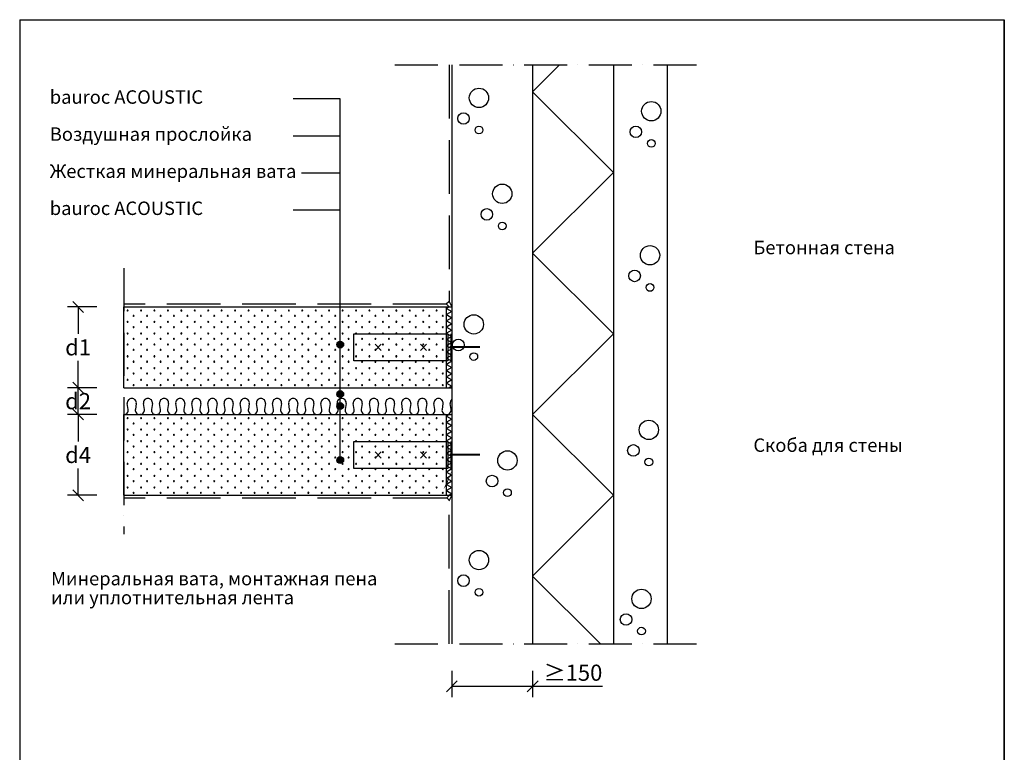
# Model space of a CAD drawing. Units: millimetres. Extents: x 13544 to 15383, y 3489 to 6239.
# Drawn here: x 13544 to 15374, y 4878 to 6239 of the extents above; entities that cross this region are included whole.
import ezdxf

# ---------------------------------------------------------------- set-up
doc = ezdxf.new("R2010")
doc.units = ezdxf.units.MM
doc.header["$LTSCALE"] = 20
doc.linetypes.add('KVP', pattern=[7, 5, -2])
doc.linetypes.add('PKV', pattern=[6, 4, -1, 0, -1])
for name, color, linetype in [('A5AINE', 250, 'Continuous'), ('ABI2', 7, 'Continuous'), ('AJ2', 7, 'Continuous'), ('KIVI-V', 7, 'Continuous'), ('KONTUURID', 4, 'Continuous'), ('MÄRGENDID', 6, 'Continuous'), ('MÕÕTKETID', 6, 'Continuous'), ('RAAMJOON', 15, 'Continuous'), ('RASTRID', 250, 'Continuous'), ('RASTRIDPLOKK', 15, 'Continuous'), ('TEKSTID', 7, 'Continuous')]:
    doc.layers.add(name, color=color, linetype=linetype)
doc.styles.add('ARIAL', font='arial.ttf')
doc.styles.get("Standard").update_dxf_attribs({"font": 'arial.ttf'})
doc.dimstyles.new('Standard1', dxfattribs={"dimscale": 10, "dimtxt": 3, "dimasz": 2, "dimexe": 2, "dimexo": 5, "dimgap": 1, "dimtad": 1, "dimtih": 1, "dimdec": 0, "dimzin": 0, "dimdsep": 46, "dimtxsty": 'Standard', "dimblk1": 'OBLIQUE', "dimblk2": 'OBLIQUE', "dimsah": 1, "dimcen": 0.09, "dimadec": 0, "dimazin": 0, "dimtfac": 1, "dimtdec": 0, "dimtofl": 0, "dimtmove": 0, "dimatfit": 3, "dimfxl": 1, "dimtolj": 1, "dimtzin": 0, "dimarcsym": 0})

# ---------------------------------------------------------------- blocks, each defined once
blk = doc.blocks.new('SIPO')
at = {"layer": 'RASTRIDPLOKK'}
for centre in [(-0.238, 0.27), (0.238, -0.27)]:
    blk.add_circle(centre, 0.0438, dxfattribs=at)
blk = doc.blocks.new('A$C671B7D1C')
at = {"layer": 'KONTUURID'}
for p, q in [((-150, -600), (-150, 0)), ((0, 0), (-150, 0)), ((0, -600), (0, 0)), ((0, -600), (-150, -600))]:
    blk.add_line(p, q, dxfattribs=at)
at = {"layer": 'RASTRIDPLOKK', "linetype": 'Continuous', "extrusion": (0, 0, -1), "xscale": 20.81104693775798, "yscale": 20.81104693775798, "zscale": -20.81104693775798}
for p in [(138.2, -12.8), (117.5, -12.8), (95.9, -12.8), (75.2, -12.8), (53.3, -12.8), (31.5, -12.8), (9.6, -12.8), (138.2, -37.8), (117.5, -37.8), (95.9, -37.8), (75.2, -37.8), (53.3, -37.8), (31.5, -37.8), (9.6, -37.8), (138.2, -62.8), (117.5, -62.8), (95.9, -62.8), (75.2, -62.8), (53.3, -62.8), (31.5, -62.8), (9.6, -62.8), (138.2, -87.7), (117.5, -87.7), (95.9, -87.7), (75.2, -87.7), (53.3, -87.7), (31.5, -87.7), (9.6, -87.7), (138.2, -112.7), (117.5, -112.7), (95.9, -112.7), (75.2, -112.7), (53.3, -112.7), (31.5, -112.7), (9.6, -112.7), (138.2, -137.7), (117.5, -137.7), (95.9, -137.7), (75.2, -137.7), (53.3, -137.7), (31.5, -137.7), (9.6, -137.7), (138.2, -162.6), (117.5, -162.6), (95.9, -162.6), (75.2, -162.6), (53.3, -162.6), (31.5, -162.6), (9.6, -162.6), (138.2, -187.6), (117.5, -187.6), (95.9, -187.6), (75.2, -187.6), (53.3, -187.6), (31.5, -187.6), (9.6, -187.6), (138.2, -212.6), (117.5, -212.6), (95.9, -212.6), (75.2, -212.6), (53.3, -212.6), (31.5, -212.6), (9.6, -212.6), (138.2, -237.6), (117.5, -237.6), (95.9, -237.6), (75.2, -237.6), (53.3, -237.6), (31.5, -237.6), (9.6, -237.6), (138.2, -262.5), (117.5, -262.5), (95.9, -262.5), (75.2, -262.5), (53.3, -262.5), (31.5, -262.5), (9.6, -262.5), (138.2, -287.5), (117.5, -287.5), (95.9, -287.5), (75.2, -287.5), (53.3, -287.5), (31.5, -287.5), (9.6, -287.5), (138.2, -312.5), (117.5, -312.5), (95.9, -312.5), (75.2, -312.5), (53.3, -312.5), (31.5, -312.5), (9.6, -312.5), (138.2, -337.5), (117.5, -337.5), (95.9, -337.5), (75.2, -337.5), (53.3, -337.5), (31.5, -337.5), (9.6, -337.5), (138.2, -362.4), (117.5, -362.4), (95.9, -362.4), (75.2, -362.4), (53.3, -362.4), (31.5, -362.4), (9.6, -362.4), (138.2, -387.4), (117.5, -387.4), (95.9, -387.4), (75.2, -387.4), (53.3, -387.4), (31.5, -387.4), (9.6, -387.4), (138.2, -412.4), (117.5, -412.4), (95.9, -412.4), (75.2, -412.4), (53.3, -412.4), (31.5, -412.4), (9.6, -412.4), (138.2, -437.4), (117.5, -437.4), (95.9, -437.4), (75.2, -437.4), (53.3, -437.4), (31.5, -437.4), (9.6, -437.4), (138.2, -462.3), (117.5, -462.3), (95.9, -462.3), (75.2, -462.3), (53.3, -462.3), (31.5, -462.3), (9.6, -462.3), (138.2, -487.3), (117.5, -487.3), (95.9, -487.3), (75.2, -487.3), (53.3, -487.3), (31.5, -487.3), (9.6, -487.3), (138.2, -512.3), (117.5, -512.3), (95.9, -512.3), (75.2, -512.3), (53.3, -512.3), (31.5, -512.3), (9.6, -512.3), (138.2, -537.2), (117.5, -537.2), (95.9, -537.2), (75.2, -537.2), (53.3, -537.2), (31.5, -537.2), (9.6, -537.2), (138.2, -562.2), (117.5, -562.2), (95.9, -562.2), (75.2, -562.2), (53.3, -562.2), (31.5, -562.2), (9.6, -562.2), (138.2, -587.2), (117.5, -587.2), (95.9, -587.2), (75.2, -587.2), (53.3, -587.2), (31.5, -587.2), (9.6, -587.2)]:
    blk.add_blockref('SIPO', p, dxfattribs=at)
blk = doc.blocks.new('A$C66B7759C')
at = {"layer": 'A5AINE'}
for p, q in [((8.4, 9.6), (6.6, 20.4)), ((23.4, 20.4), (21.6, 9.6)), ((38.4, 9.6), (36.6, 20.4)), ((53.4, 20.4), (51.6, 9.6)), ((68.4, 9.6), (66.6, 20.4)), ((83.4, 20.4), (81.6, 9.6)), ((98.4, 9.6), (96.6, 20.4)), ((113.4, 20.4), (111.6, 9.6)), ((128.4, 9.6), (126.6, 20.4)), ((143.4, 20.4), (141.6, 9.6)), ((158.4, 9.6), (156.6, 20.4)), ((173.4, 20.4), (171.6, 9.6)), ((188.4, 9.6), (186.6, 20.4)), ((203.4, 20.4), (201.6, 9.6)), ((218.4, 9.6), (216.6, 20.4)), ((233.4, 20.4), (231.6, 9.6)), ((248.4, 9.6), (246.6, 20.4)), ((263.4, 20.4), (261.6, 9.6)), ((278.4, 9.6), (276.6, 20.4)), ((293.4, 20.4), (291.6, 9.6)), ((308.4, 9.6), (306.6, 20.4)), ((323.4, 20.4), (321.6, 9.6)), ((338.4, 9.6), (336.6, 20.4)), ((353.4, 20.4), (351.6, 9.6)), ((368.4, 9.6), (366.6, 20.4)), ((383.4, 20.4), (381.6, 9.6)), ((398.4, 9.6), (396.6, 20.4)), ((413.4, 20.4), (411.6, 9.6)), ((428.4, 9.6), (426.6, 20.4)), ((443.4, 20.4), (441.6, 9.6)), ((458.4, 9.6), (456.6, 20.4)), ((473.4, 20.4), (471.6, 9.6)), ((488.4, 9.6), (486.6, 20.4)), ((503.4, 20.4), (501.6, 9.6)), ((518.4, 9.6), (516.6, 20.4)), ((533.4, 20.4), (531.6, 9.6)), ((548.4, 9.6), (546.6, 20.4)), ((563.4, 20.4), (561.6, 9.6)), ((578.4, 9.6), (576.6, 20.4)), ((593.4, 20.4), (591.6, 9.6)), ((608.4, 9.6), (606.6, 20.4))]:
    blk.add_line(p, q, dxfattribs=at)
for centre, radius, start, end in [((15, 21.5), 8.5, 90, 187.1527), ((15, 21.5), 8.5, 352.8473, 90), ((45, 21.5), 8.5, 90, 187.1527), ((45, 21.5), 8.5, 352.8473, 90), ((75, 21.5), 8.5, 90, 187.1527), ((75, 21.5), 8.5, 352.8473, 90), ((105, 21.5), 8.5, 90, 187.1527), ((105, 21.5), 8.5, 352.8473, 90), ((135, 21.5), 8.5, 90, 187.1527), ((135, 21.5), 8.5, 352.8473, 90), ((165, 21.5), 8.5, 90, 187.1527), ((165, 21.5), 8.5, 352.8473, 90), ((195, 21.5), 8.5, 90, 187.1527), ((195, 21.5), 8.5, 352.8473, 90), ((225, 21.5), 8.5, 90, 187.1527), ((225, 21.5), 8.5, 352.8473, 90), ((255, 21.5), 8.5, 90, 187.1527), ((255, 21.5), 8.5, 352.8473, 90), ((285, 21.5), 8.5, 90, 187.1527), ((285, 21.5), 8.5, 352.8473, 90), ((315, 21.5), 8.5, 90, 187.1527), ((315, 21.5), 8.5, 352.8473, 90), ((345, 21.5), 8.5, 90, 187.1527), ((345, 21.5), 8.5, 352.8473, 90), ((375, 21.5), 8.5, 90, 187.1527), ((375, 21.5), 8.5, 352.8473, 90), ((405, 21.5), 8.5, 90, 187.1527), ((405, 21.5), 8.5, 352.8473, 90), ((435, 21.5), 8.5, 90, 187.1527), ((435, 21.5), 8.5, 352.8473, 90), ((465, 21.5), 8.5, 90, 187.1527), ((465, 21.5), 8.5, 352.8473, 90), ((495, 21.5), 8.5, 90, 187.1527), ((495, 21.5), 8.5, 352.8473, 90), ((525, 21.5), 8.5, 90, 187.1527), ((525, 21.5), 8.5, 352.8473, 90), ((555, 21.5), 8.5, 90, 187.1527), ((555, 21.5), 8.5, 352.8473, 90), ((585, 21.5), 8.5, 90, 187.1527), ((585, 21.5), 8.5, 352.8473, 90), ((615, 21.5), 8.5, 126.032, 187.1527), ((0, 8.5), 8.5, 270, 7.1527), ((30, 8.5), 8.5, 172.8473, 270), ((30, 8.5), 8.5, 270, 7.1527), ((31.8, -9.3), 9.5, 90, 100.733), ((60, 8.5), 8.5, 172.8473, 270), ((60, 8.5), 8.5, 270, 7.1527), ((90, 8.5), 8.5, 172.8473, 270), ((90, 8.5), 8.5, 270, 7.1527), ((120, 8.5), 8.5, 172.8473, 270), ((120, 8.5), 8.5, 270, 7.1527), ((150, 8.5), 8.5, 172.8473, 270), ((150, 8.5), 8.5, 270, 7.1527), ((180, 8.5), 8.5, 172.8473, 270), ((180, 8.5), 8.5, 270, 7.1527), ((210, 8.5), 8.5, 172.8473, 270), ((210, 8.5), 8.5, 270, 7.1527), ((240, 8.5), 8.5, 172.8473, 270), ((240, 8.5), 8.5, 270, 7.1527), ((270, 8.5), 8.5, 172.8473, 270), ((270, 8.5), 8.5, 270, 7.1527), ((300, 8.5), 8.5, 172.8473, 270), ((300, 8.5), 8.5, 270, 7.1527), ((330, 8.5), 8.5, 172.8473, 270), ((330, 8.5), 8.5, 270, 7.1527), ((360, 8.5), 8.5, 172.8473, 270), ((360, 8.5), 8.5, 270, 7.1527), ((390, 8.5), 8.5, 172.8473, 270), ((390, 8.5), 8.5, 270, 7.1527), ((420, 8.5), 8.5, 172.8473, 270), ((420, 8.5), 8.5, 270, 7.1527), ((450, 8.5), 8.5, 172.8473, 270), ((450, 8.5), 8.5, 270, 7.1527), ((480, 8.5), 8.5, 172.8473, 270), ((480, 8.5), 8.5, 270, 7.1527), ((510, 8.5), 8.5, 172.8473, 270), ((510, 8.5), 8.5, 270, 7.1527), ((540, 8.5), 8.5, 172.8473, 270), ((540, 8.5), 8.5, 270, 7.1527), ((570, 8.5), 8.5, 172.8473, 270), ((570, 8.5), 8.5, 270, 7.1527), ((600, 8.5), 8.5, 172.8473, 270), ((600, 8.5), 8.5, 270, 7.1527)]:
    blk.add_arc(centre, radius, start, end, dxfattribs=at)
blk = doc.blocks.new('_OBLIQUE')
at = {"color": 0, "linetype": 'ByBlock'}
blk.add_line((-0.5, -0.5), (0.5, 0.5), dxfattribs=at)
blk = doc.blocks.new('*D234')
at = {"layer": 'Defpoints', "color": 0, "transparency": 16777216}
for p in [(14346.9, 5079.6), (14496.9, 5079.6), (14346.9, 5000.7)]:
    blk.add_point(p, dxfattribs=at)
at = {"layer": 'MÕÕTKETID', "color": 0, "lineweight": -2, "transparency": 16777216}
for p, q in [((14346.9, 5029.6), (14346.9, 4980.7)), ((14496.9, 5029.6), (14496.9, 4980.7)), ((14346.9, 5000.7), (14496.9, 5000.7)), ((14496.9, 5000.7), (14626.6, 5000.7))]:
    blk.add_line(p, q, dxfattribs=at)
at = {"layer": 'MÕÕTKETID', "color": 0, "lineweight": -2, "transparency": 16777216, "xscale": 20, "yscale": 20, "zscale": 20, "rotation": 180}
blk.add_blockref('_OBLIQUE', (14346.9, 5000.7), dxfattribs=at)
at = {"layer": 'MÕÕTKETID', "color": 0, "lineweight": -2, "transparency": 16777216, "xscale": 20, "yscale": 20, "zscale": 20}
blk.add_blockref('_OBLIQUE', (14496.9, 5000.7), dxfattribs=at)
at = {"layer": 'MÕÕTKETID', "color": 0, "transparency": 16777216, "insert": (14571.9, 5026), "char_height": 30, "attachment_point": 5}
blk.add_mtext('\\A1;≥150', dxfattribs=at)
blk = doc.blocks.new('*D235')
at = {"layer": 'Defpoints', "color": 0, "transparency": 16777216}
for p in [(13652.1, 5555.6), (13736.9, 5555.6), (13736.9, 5505.6)]:
    blk.add_point(p, dxfattribs=at)
at = {"layer": 'MÕÕTKETID', "color": 0, "lineweight": -2, "transparency": 16777216}
for p, q in [((13686.9, 5555.6), (13632.1, 5555.6)), ((13652.1, 5505.6), (13652.1, 5555.6)), ((13686.9, 5505.6), (13632.1, 5505.6))]:
    blk.add_line(p, q, dxfattribs=at)
at = {"layer": 'MÕÕTKETID', "color": 0, "lineweight": -2, "transparency": 16777216, "xscale": 20, "yscale": 20, "zscale": 20}
for p, rotation in [((13652.1, 5555.6), 90), ((13652.1, 5505.6), 270)]:
    blk.add_blockref('_OBLIQUE', p, dxfattribs=dict(at, rotation=rotation))
at = {"layer": 'MÕÕTKETID', "color": 0, "transparency": 16777216, "insert": (13652.1, 5530.6), "char_height": 30, "attachment_point": 5}
blk.add_mtext('\\A1;d2', dxfattribs=at)
blk = doc.blocks.new('*D236')
at = {"layer": 'Defpoints', "color": 0, "transparency": 16777216}
for p in [(13652.1, 5705.6), (13736.9, 5705.6), (13736.9, 5555.6)]:
    blk.add_point(p, dxfattribs=at)
at = {"layer": 'MÕÕTKETID', "color": 0, "lineweight": -2, "transparency": 16777216}
for p, q in [((13686.9, 5705.6), (13632.1, 5705.6)), ((13652.1, 5705.6), (13652.1, 5655.9)), ((13652.1, 5555.6), (13652.1, 5605.3)), ((13686.9, 5555.6), (13632.1, 5555.6))]:
    blk.add_line(p, q, dxfattribs=at)
at = {"layer": 'MÕÕTKETID', "color": 0, "lineweight": -2, "transparency": 16777216, "xscale": 20, "yscale": 20, "zscale": 20}
for p, rotation in [((13652.1, 5705.6), 90), ((13652.1, 5555.6), 270)]:
    blk.add_blockref('_OBLIQUE', p, dxfattribs=dict(at, rotation=rotation))
at = {"layer": 'MÕÕTKETID', "color": 0, "transparency": 16777216, "insert": (13652.1, 5630.6), "char_height": 30, "attachment_point": 5}
blk.add_mtext('\\A1;d1', dxfattribs=at)
blk = doc.blocks.new('*D237')
at = {"layer": 'Defpoints', "color": 0, "transparency": 16777216}
for p in [(13652.1, 5505.6), (13736.9, 5505.6), (13736.9, 5355.6)]:
    blk.add_point(p, dxfattribs=at)
at = {"layer": 'MÕÕTKETID', "color": 0, "lineweight": -2, "transparency": 16777216}
for p, q in [((13686.9, 5505.6), (13632.1, 5505.6)), ((13652.1, 5505.6), (13652.1, 5455.8)), ((13652.1, 5355.6), (13652.1, 5405.3)), ((13686.9, 5355.6), (13632.1, 5355.6))]:
    blk.add_line(p, q, dxfattribs=at)
at = {"layer": 'MÕÕTKETID', "color": 0, "lineweight": -2, "transparency": 16777216, "xscale": 20, "yscale": 20, "zscale": 20}
for p, rotation in [((13652.1, 5505.6), 90), ((13652.1, 5355.6), 270)]:
    blk.add_blockref('_OBLIQUE', p, dxfattribs=dict(at, rotation=rotation))
at = {"layer": 'MÕÕTKETID', "color": 0, "transparency": 16777216, "insert": (13652.1, 5430.6), "char_height": 30, "attachment_point": 5}
blk.add_mtext('\\A1;d4', dxfattribs=at)
blk = doc.blocks.new('CBLK', base_point=(0.662, 0.516))
at = {"layer": 'RASTRIDPLOKK'}
for centre, radius in [((0.314, 0.667), 0.253), ((1.156, 0.667), 0.101), ((0.853, 0.263), 0.152)]:
    blk.add_circle(centre, radius, dxfattribs=at)
blk = doc.blocks.new('A$C0910388B')
at = {"layer": 'A5AINE'}
for p, q in [((0, 4.8), (2.8, 0)), ((2.8, 0), (8.5, 10)), ((8.5, 10), (14.3, 0)), ((14.3, 0), (20.1, 10)), ((20.1, 10), (25.9, 0)), ((25.9, 0), (31.6, 10)), ((31.6, 10), (37.4, 0)), ((37.4, 0), (43.2, 10)), ((43.2, 10), (48.9, 0)), ((48.9, 0), (54.7, 10)), ((54.7, 10), (60.5, 0)), ((60.5, 0), (66.3, 10)), ((66.3, 10), (72, 0)), ((72, 0), (77.8, 10)), ((77.8, 10), (83.6, 0)), ((83.6, 0), (89.4, 10)), ((89.4, 10), (89.4, 10)), ((89.4, 10), (95.1, 0)), ((95.1, 0), (100.9, 10)), ((100.9, 10), (106.7, 0)), ((106.7, 0), (112.5, 10)), ((112.5, 10), (118.2, 0)), ((118.2, 0), (124, 10)), ((124, 10), (129.8, 0)), ((129.8, 0), (135.5, 10)), ((135.5, 10), (141.3, 0)), ((141.3, 0), (147.1, 10)), ((147.1, 10), (150, 5))]:
    blk.add_line(p, q, dxfattribs=at)
blk = doc.blocks.new('A$C1D0943A1')
at = {"layer": 'A5AINE', "linetype": 'KVP'}
for p, q in [((5, 450), (5, 10.2)), ((5, -626), (5, -360.2))]:
    blk.add_line(p, q, dxfattribs=at)
at = {"layer": 'AJ2'}
for p, q in [((4.5, 9.3), (0, 5.7)), ((0, 5.2), (5, 0.2)), ((0, 0), (10, 0)), ((5, 10.2), (10, 0.2)), ((0, -150), (10, -150)), ((0, -200), (10, -200)), ((0, -350), (10, -350)), ((0, -355.2), (5, -350.2)), ((0.9, -355.5), (4.6, -359.1)), ((5, -360.2), (10, -350.2))]:
    blk.add_line(p, q, dxfattribs=at)
at = {"layer": 'KIVI-V'}
for p, q in [((10, 450), (10, -626)), ((160, 450), (160, -626)), ((310, 450), (310, -626)), ((410, 450), (410, -626))]:
    blk.add_line(p, q, dxfattribs=at)
at = {"layer": 'RASTRID'}
for p, q in [((210, 450), (160, 400)), ((160, 400), (310, 250)), ((310, 250), (160, 100)), ((160, 100), (310, -50)), ((310, -50), (160, -200)), ((160, -200), (310, -350)), ((310, -350), (160, -500)), ((160, -500), (286, -626))]:
    blk.add_line(p, q, dxfattribs=at)
at = {"layer": 'A5AINE', "xscale": 71.023788801793, "yscale": 71.023788801793, "zscale": 71.023788801793, "rotation": 270}
for p in [(49.5, 363.8), (369.8, 339), (92.8, 185.6), (367.5, 71.3), (39.9, -57.1), (365.2, -253.1), (102.5, -309.9), (49.5, -495), (351.6, -567.2)]:
    blk.add_blockref('CBLK', p, dxfattribs=at)
at = {"layer": 'RASTRID', "linetype": 'Continuous', "rotation": 270}
for p in [(0, 0), (0, -200)]:
    blk.add_blockref('A$C0910388B', p, dxfattribs=at)

msp = doc.modelspace()

# ---------------------------------------------------------------- hatches: boundary and pattern name
h = msp.add_hatch(color=250)
edge = h.paths.add_edge_path()
edge.add_arc((14139.3, 5635.7), 6.32, 0, 360)
h = msp.add_hatch(color=250)
edge = h.paths.add_edge_path()
edge.add_arc((14139.3, 5543.7), 6.32, 0, 360)
h = msp.add_hatch(color=250)
edge = h.paths.add_edge_path()
edge.add_arc((14139.3, 5521.4), 6.32, 0, 360)
h = msp.add_hatch(color=250)
edge = h.paths.add_edge_path()
edge.add_arc((14139.3, 5421.1), 6.32, 0, 360)

# ---------------------------------------------------------------- linework, layer by layer
at = {"color": 250}
for centre in [(14139.3, 5635.7), (14139.3, 5543.7), (14139.3, 5521.4), (14139.3, 5421.1)]:
    msp.add_circle(centre, 6.32, dxfattribs=at)
at = {"layer": 'A5AINE', "linetype": 'KVP'}
for p, q in [((14336.8, 5710.8), (13736.9, 5710.8)), ((14336.9, 5350.3), (13736.9, 5350.3))]:
    msp.add_line(p, q, dxfattribs=at)
at = {"layer": 'ABI2', "color": 250}
for p, q in [((14139.3, 6092.1), (14051.7, 6092.1)), ((14139.3, 5421.1), (14139.3, 6092.1)), ((14139.3, 6023.2), (14051.7, 6023.2)), ((14139.3, 5954.3), (14067.4, 5954.3)), ((14139.3, 5885.4), (14051.7, 5885.4))]:
    msp.add_line(p, q, dxfattribs=at)
at = {"layer": 'Defpoints', "linetype": 'Continuous'}
msp.add_line((13543.5, 6239.4), (15373.5, 6239.4), dxfattribs=at)
at = {"layer": 'Defpoints'}
for p, q in [((13543.5, 6239.4), (13543.5, 3868.7)), ((15373.5, 3868.7), (15373.5, 6239.4)), ((15373.5, 6239.4), (15373.5, 3868.7))]:
    msp.add_line(p, q, dxfattribs=at)
at = {"layer": 'KIVI-V'}
for p, q in [((14344.6, 5655.6), (14344.6, 5605.6)), ((14344.6, 5455.6), (14344.6, 5405.6))]:
    msp.add_line(p, q, dxfattribs=at)
at = {"layer": 'KIVI-V', "lineweight": 40}
for p, q in [((14398.5, 5630.6), (14343.3, 5630.6)), ((14398.5, 5430.6), (14343.3, 5430.6))]:
    msp.add_line(p, q, dxfattribs=at)
at = {"layer": 'KIVI-V', "linetype": 'Continuous'}
for points in [[(14339.4, 5655.6), (14339.4, 5605.6), (14164.4, 5605.6), (14164.4, 5655.6)], [(14339.4, 5455.6), (14339.4, 5405.6), (14164.4, 5405.6), (14164.4, 5455.6)]]:
    msp.add_lwpolyline(points, close=True, dxfattribs=at)
at = {"layer": 'MÄRGENDID', "linetype": 'PKV'}
for p, q in [((14240.9, 6155.6), (14815, 6155.6)), ((13736.9, 5777.9), (13736.9, 5283.2)), ((14240.9, 5079.6), (14815, 5079.6))]:
    msp.add_line(p, q, dxfattribs=at)
at = {"layer": 'RAAMJOON', "linetype": 'Continuous'}
msp.add_line((13543.5, 6239.4), (15373.5, 6239.4), dxfattribs=at)
at = {"layer": 'RAAMJOON'}
for p, q in [((13543.5, 6239.4), (13543.5, 3868.7)), ((15373.5, 3868.7), (15373.5, 6239.4))]:
    msp.add_line(p, q, dxfattribs=at)
at = {"layer": 'RASTRID'}
for p, q in [((14204.3, 5636.2), (14215.6, 5624.9)), ((14204.3, 5624.9), (14215.6, 5636.2)), ((14299.4, 5636.2), (14288.2, 5624.9)), ((14299.4, 5624.9), (14288.2, 5636.2)), ((14204.3, 5436.2), (14215.6, 5424.9)), ((14204.3, 5424.9), (14215.6, 5436.2)), ((14299.4, 5436.2), (14288.2, 5424.9)), ((14299.4, 5424.9), (14288.2, 5436.2))]:
    msp.add_line(p, q, dxfattribs=at)
at = {"layer": 'TEKSTID'}
for points in [[(14479.5, 5816.9, 0, 8.34, 0), (14503.2, 5816.9, 0, 0, 0), (14887.1, 5816.9, 0, 0, 0)], [(14306, 5637.8, 0, 8.34, 0), (14322.8, 5621.1, 0, 0, 0), (14499.9, 5443.9, 0, 0, 0), (14885.2, 5443.9, 0, 0, 0)], [(14336.9, 5373.7, 0, 8.34, 0), (14326.1, 5355.6, 0, 0, 0), (14245.2, 5174, 0, 0, 0), (14201.9, 5174, 0, 0, 0)]]:
    msp.add_lwpolyline(points, format="xyseb", dxfattribs=at)

# ---------------------------------------------------------------- block references
at = {"layer": 'ABI2', "linetype": 'Continuous'}
for name, p in [('A$C1D0943A1', (14336.9, 5705.6)), ('A$C66B7759C', (13736.9, 5505.6))]:
    msp.add_blockref(name, p, dxfattribs=at)
at = {"layer": 'RASTRID', "linetype": 'Continuous', "rotation": 270}
for p in [(14336.9, 5555.6), (14336.9, 5355.6)]:
    msp.add_blockref('A$C671B7D1C', p, dxfattribs=at)

# ---------------------------------------------------------------- texts
at = {"layer": 'TEKSTID', "style": 'ARIAL'}
for s, p in [('bauroc ACOUSTIC', (13599.5, 6083.2)), ('Воздушная прослойка', (13599.5, 6014.3)), ('Жесткая минеральная вата', (13599.5, 5945.4)), ('bauroc ACOUSTIC', (13599.5, 5876.5)), ('Бетонная стена', (14907.2, 5803.6)), ('Скоба для стены', (14907.2, 5436.3)), ('Минеральная вата, монтажная пена ', (13601.8, 5188.4)), ('или уплотнительная лента', (13601.8, 5153.2))]:
    msp.add_text(s, height=25, dxfattribs=at).set_placement(p)

# ---------------------------------------------------------------- dimensions: what is measured, and where the dimension line sits
at = {"layer": 'MÕÕTKETID'}
for base, p1, p2, text, picture, middle in [((13652.1, 5705.6), (13736.9, 5555.6), (13736.9, 5705.6), 'd1', '*D236', (13652.1, 5630.6)), ((13652.1, 5505.6), (13736.9, 5355.6), (13736.9, 5505.6), 'd4', '*D237', (13652.1, 5430.6))]:
    dim = msp.add_linear_dim(base=base, p1=p1, p2=p2, angle=90, text=text, dimstyle='Standard1', dxfattribs=at)
    dim.commit()
    dim.dimension.update_dxf_attribs({"geometry": picture, "text_midpoint": middle})
for base, p1, p2, angle, text, picture, middle in [((13652.1, 5555.6), (13736.9, 5505.6), (13736.9, 5555.6), 90, 'd2', '*D235', (13652.1, 5530.6)), ((14346.9, 5000.7), (14496.9, 5079.6), (14346.9, 5079.6), 180, '≥150', '*D234', (14571.9, 5000.7))]:
    dim = msp.add_linear_dim(base=base, p1=p1, p2=p2, angle=angle, text=text, dimstyle='Standard1', dxfattribs=at)
    dim.commit()
    dim.dimension.update_dxf_attribs({"geometry": picture, "text_midpoint": middle, "dimtype": 160})

doc.saveas('drawing.dxf')
